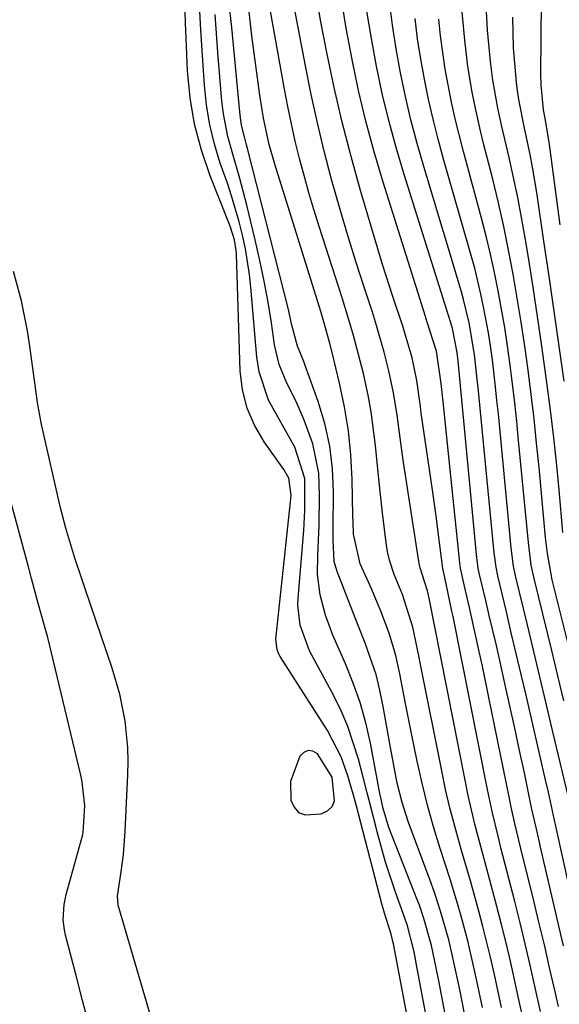
# Model space of a CAD drawing. Units: inches. Extents: x 1879881 to 1885306, y 437962 to 443341.
# Drawn here: x 1881796 to 1881874, y 439200 to 439342 of the extents above; entities that cross this region are included whole.
import ezdxf

# ---------------------------------------------------------------- set-up
doc = ezdxf.new("R2010")
doc.units = ezdxf.units.IN
doc.header["$MEASUREMENT"] = 0
for name, color, linetype in [('1', 7, 'Continuous'), ('7', 7, 'Continuous'), ('8', 7, 'Continuous')]:
    doc.layers.add(name, color=color, linetype=linetype)

msp = doc.modelspace()

# ---------------------------------------------------------------- linework, layer by layer
at = {"layer": '1', "color": 18}
msp.add_polyline3d([(1881840.85, 439232.55, 1644), (1881838.76, 439235.89, 1644), (1881838.05, 439236.29, 1644), (1881837.38, 439236.41, 1644), (1881836.76, 439236.12, 1644), (1881836.18, 439235.56, 1644), (1881834.84, 439231.9, 1644), (1881834.87, 439229.19, 1644), (1881835.35, 439228.16, 1644), (1881836.01, 439227.4, 1644), (1881836.96, 439227.05, 1644), (1881839.29, 439227.21, 1644), (1881840.21, 439227.65, 1644), (1881840.89, 439228.25, 1644), (1881841.21, 439229.11, 1644), (1881840.85, 439232.55, 1644)], dxfattribs=at)
at = {"layer": '7', "color": 18}
for points in [[(1881873.92, 439312.67, 1678), (1881872.4, 439324.29, 1678), (1881871.8, 439327.83, 1678), (1881871.51, 439329.34, 1678), (1881871.17, 439332.9, 1678), (1881871.15, 439334.53, 1678), (1881871.44, 439365.97, 1678)], [(1881868.6, 439197.21, 1658), (1881868, 439200.04, 1658), (1881867.31, 439203.18, 1658), (1881866.71, 439205.84, 1658), (1881866.08, 439208.49, 1658), (1881865.42, 439211.14, 1658), (1881864.74, 439213.77, 1658), (1881863.91, 439216.88, 1658), (1881862.75, 439221.2, 1658), (1881861.61, 439225.53, 1658), (1881860.6, 439229.88, 1658), (1881860.14, 439232.08, 1658), (1881854.93, 439258.49, 1658), (1881854.71, 439259.55, 1658), (1881853.94, 439261.98, 1658), (1881853.62, 439262.89, 1658), (1881853.49, 439263.51, 1658), (1881851.19, 439278.51, 1658), (1881850.71, 439281.76, 1658), (1881850.28, 439285.02, 1658), (1881849.78, 439288.27, 1658), (1881849.1, 439291.49, 1658), (1881848.43, 439294.18, 1658), (1881847.32, 439298.06, 1658), (1881846.7, 439299.99, 1658), (1881845.5, 439303.61, 1658), (1881844.29, 439307.34, 1658), (1881843.13, 439311.09, 1658), (1881842.02, 439314.85, 1658), (1881840.79, 439319.22, 1658), (1881839.72, 439323.31, 1658), (1881838.72, 439327.42, 1658), (1881837.81, 439331.55, 1658), (1881836.98, 439335.7, 1658), (1881834.71, 439347.66, 1658)], [(1881855.34, 439178.94, 1646), (1881849.76, 439208.33, 1646), (1881849.72, 439208.51, 1646), (1881849.44, 439209.74, 1646), (1881848.46, 439212.79, 1646), (1881848.08, 439214.16, 1646), (1881844.33, 439228.53, 1646), (1881843.95, 439229.93, 1646), (1881843.13, 439232.72, 1646), (1881842.18, 439235.46, 1646), (1881840.2, 439239.31, 1646), (1881833.35, 439250.01, 1646), (1881833.16, 439250.35, 1646), (1881832.88, 439251.05, 1646), (1881832.7, 439252.57, 1646), (1881832.73, 439252.96, 1646), (1881834.85, 439272.49, 1646), (1881834.92, 439273.42, 1646), (1881834.61, 439275.91, 1646), (1881833.86, 439277.14, 1646), (1881831, 439281.17, 1646), (1881829.61, 439283.57, 1646), (1881828.52, 439286.06, 1646), (1881827.88, 439288.71, 1646), (1881827.55, 439291.46, 1646), (1881827.01, 439308.41, 1646), (1881826.97, 439308.91, 1646), (1881826.73, 439310.45, 1646), (1881826.1, 439312.47, 1646), (1881823.18, 439319.77, 1646), (1881821.91, 439323.48, 1646), (1881820.9, 439327.23, 1646), (1881820.28, 439331.08, 1646), (1881819.91, 439334.97, 1646), (1881819.65, 439340.89, 1646), (1881819.61, 439341.87, 1646), (1881819.49, 439345.56, 1646)], [(1881865.43, 439199.14, 1656), (1881864.41, 439203.9, 1656), (1881863.84, 439206.41, 1656), (1881862.74, 439210.86, 1656), (1881862.15, 439213.08, 1656), (1881860.91, 439217.49, 1656), (1881859.64, 439221.9, 1656), (1881858.64, 439225.42, 1656), (1881857.95, 439228.08, 1656), (1881857.33, 439230.75, 1656), (1881856.76, 439233.44, 1656), (1881853.67, 439248.89, 1656), (1881853.42, 439250.11, 1656), (1881852.55, 439254.3, 1656), (1881851.05, 439259.02, 1656), (1881849.86, 439261.95, 1656), (1881849.17, 439263.99, 1656), (1881848.94, 439265.04, 1656), (1881848.76, 439266.11, 1656), (1881848.18, 439270.86, 1656), (1881847.62, 439275.75, 1656), (1881847.15, 439280.65, 1656), (1881846.55, 439285.52, 1656), (1881846.1, 439287.93, 1656), (1881845.4, 439291.09, 1656), (1881844.7, 439293.86, 1656), (1881843.96, 439296.61, 1656), (1881843.16, 439299.34, 1656), (1881842.32, 439302.06, 1656), (1881838.99, 439312.39, 1656), (1881838.22, 439314.85, 1656), (1881837.48, 439317.31, 1656), (1881836.79, 439319.79, 1656), (1881836.13, 439322.28, 1656), (1881835.52, 439324.78, 1656), (1881834.95, 439327.29, 1656), (1881834.43, 439329.81, 1656), (1881833.96, 439332.34, 1656), (1881831.6, 439345.58, 1656)], [(1881873.68, 439199.27, 1662), (1881873.25, 439201.18, 1662), (1881872.45, 439204.69, 1662), (1881871.64, 439208.2, 1662), (1881870.81, 439211.7, 1662), (1881869.96, 439215.2, 1662), (1881868.83, 439219.79, 1662), (1881868.25, 439222.19, 1662), (1881867.38, 439225.79, 1662), (1881866.84, 439228.2, 1662), (1881866.59, 439229.41, 1662), (1881863.55, 439244.35, 1662), (1881862.66, 439248.63, 1662), (1881862.21, 439250.76, 1662), (1881861.39, 439254.47, 1662), (1881860.79, 439257.15, 1662), (1881860.17, 439259.82, 1662), (1881859.47, 439262.86, 1662), (1881859.37, 439263.6, 1662), (1881857.31, 439283.69, 1662), (1881857.15, 439285.18, 1662), (1881856.66, 439289.64, 1662), (1881856.01, 439294.33, 1662), (1881854.61, 439298.67, 1662), (1881854.39, 439299.37, 1662), (1881848.29, 439318.82, 1662), (1881846.98, 439323.23, 1662), (1881845.77, 439327.67, 1662), (1881844.71, 439332.14, 1662), (1881843.75, 439336.64, 1662), (1881842.92, 439341.16, 1662), (1881842.17, 439345.7, 1662)], [(1881876.9, 439244.69, 1672), (1881872.79, 439261.13, 1672), (1881872.09, 439264.97, 1672), (1881871.9, 439266.52, 1672), (1881871.82, 439267.29, 1672), (1881870.87, 439277.47, 1672), (1881870.52, 439281, 1672), (1881870.14, 439284.52, 1672), (1881869.72, 439288.03, 1672), (1881869.27, 439291.57, 1672), (1881868.79, 439295.06, 1672), (1881868.27, 439298.55, 1672), (1881867.71, 439302.02, 1672), (1881867.11, 439305.5, 1672), (1881866.46, 439308.96, 1672), (1881865.76, 439312.41, 1672), (1881864.98, 439315.84, 1672), (1881864.15, 439319.27, 1672), (1881862.84, 439324.42, 1672), (1881862.39, 439326.28, 1672), (1881861.55, 439330, 1672), (1881861.17, 439331.87, 1672), (1881860.54, 439335.63, 1672), (1881860.09, 439339.42, 1672), (1881859.41, 439346.64, 1672)], [(1881857.45, 439182.31, 1648), (1881853.06, 439205.55, 1648), (1881852.94, 439206.17, 1648), (1881852.69, 439207.41, 1648), (1881851.79, 439210.96, 1648), (1881851.41, 439212.09, 1648), (1881850.07, 439215.85, 1648), (1881848.62, 439220.19, 1648), (1881847.4, 439224.61, 1648), (1881847.19, 439225.42, 1648), (1881846.58, 439227.85, 1648), (1881845.96, 439230.28, 1648), (1881845.34, 439232.71, 1648), (1881844.71, 439235.13, 1648), (1881843.16, 439239.88, 1648), (1881842.17, 439242.16, 1648), (1881841.07, 439244.4, 1648), (1881837.6, 439250.85, 1648), (1881836.21, 439254.56, 1648), (1881835.9, 439257.51, 1648), (1881835.94, 439258.51, 1648), (1881836.75, 439268.32, 1648), (1881836.93, 439271.23, 1648), (1881836.92, 439275.83, 1648), (1881835.44, 439280.38, 1648), (1881833.67, 439283.58, 1648), (1881831.64, 439287.22, 1648), (1881830.3, 439291.31, 1648), (1881829.96, 439293.47, 1648), (1881829.07, 439303.59, 1648), (1881828.87, 439305.46, 1648), (1881828.28, 439309.15, 1648), (1881827.86, 439311.16, 1648), (1881827.38, 439313.06, 1648), (1881826.29, 439316.83, 1648), (1881825.67, 439318.69, 1648), (1881824.65, 439321.6, 1648), (1881823.81, 439324.37, 1648), (1881823.11, 439327.17, 1648), (1881822.65, 439330.01, 1648), (1881822.34, 439332.89, 1648), (1881822.1, 439336.49, 1648), (1881821.84, 439340.89, 1648), (1881821.65, 439344.58, 1648)], [(1881862.63, 439184.63, 1652), (1881859.7, 439199.97, 1652), (1881859.41, 439201.47, 1652), (1881858.44, 439206.15, 1652), (1881857.78, 439208.94, 1652), (1881856.6, 439213.09, 1652), (1881855.7, 439215.82, 1652), (1881855.21, 439217.17, 1652), (1881851.91, 439226.12, 1652), (1881851.02, 439228.87, 1652), (1881850.32, 439231.67, 1652), (1881849.75, 439234.5, 1652), (1881849.23, 439237.34, 1652), (1881848.29, 439242.8, 1652), (1881847.8, 439245.13, 1652), (1881847.23, 439247.44, 1652), (1881845.68, 439251.95, 1652), (1881844.63, 439254.55, 1652), (1881843.18, 439258.24, 1652), (1881841.6, 439262.34, 1652), (1881841.18, 439263.82, 1652), (1881841.02, 439266.91, 1652), (1881841.03, 439268.47, 1652), (1881841.07, 439273.9, 1652), (1881840.92, 439277.25, 1652), (1881840.53, 439280.56, 1652), (1881839.8, 439283.81, 1652), (1881838.83, 439287.02, 1652), (1881836.95, 439292.24, 1652), (1881836.74, 439292.81, 1652), (1881835.83, 439295.04, 1652), (1881835.04, 439298.07, 1652), (1881834.48, 439300.55, 1652), (1881833.87, 439303.02, 1652), (1881828.58, 439323.71, 1652), (1881828.43, 439324.27, 1652), (1881828.14, 439325.39, 1652), (1881827.72, 439327.08, 1652), (1881827.52, 439328.56, 1652), (1881827.41, 439329.55, 1652), (1881827.36, 439330.04, 1652), (1881826.31, 439341.29, 1652), (1881825.88, 439345.12, 1652)], [(1881875.26, 439216.67, 1666), (1881873.41, 439225, 1666), (1881873.36, 439225.21, 1666), (1881873.12, 439226.3, 1666), (1881872.23, 439230.33, 1666), (1881871.77, 439232.35, 1666), (1881868.98, 439244.4, 1666), (1881868.27, 439247.43, 1666), (1881867.56, 439250.46, 1666), (1881866.85, 439253.48, 1666), (1881866.13, 439256.51, 1666), (1881864.88, 439261.73, 1666), (1881864.63, 439262.97, 1666), (1881864.34, 439265.08, 1666), (1881862.04, 439289.05, 1666), (1881861.92, 439290.25, 1666), (1881861.52, 439293.82, 1666), (1881860.75, 439298.45, 1666), (1881859.93, 439301.8, 1666), (1881859.61, 439302.91, 1666), (1881854.14, 439321.09, 1666), (1881853.18, 439324.46, 1666), (1881852.28, 439327.86, 1666), (1881851.5, 439331.27, 1666), (1881850.77, 439334.71, 1666), (1881850.16, 439338.17, 1666), (1881849.61, 439341.63, 1666), (1881849.17, 439345.11, 1666)], [(1881874.33, 439268.03, 1674), (1881873.77, 439274.21, 1674), (1881873.38, 439278.2, 1674), (1881872.96, 439282.17, 1674), (1881872.48, 439286.15, 1674), (1881871.97, 439290.11, 1674), (1881871.28, 439295.05, 1674), (1881870.66, 439299.34, 1674), (1881870, 439303.62, 1674), (1881869.32, 439307.89, 1674), (1881868.85, 439310.76, 1674), (1881868.34, 439313.69, 1674), (1881867.79, 439316.61, 1674), (1881867.18, 439319.52, 1674), (1881866.53, 439322.43, 1674), (1881865.49, 439326.89, 1674), (1881864.91, 439329.58, 1674), (1881864.18, 439333.63, 1674), (1881863.85, 439336.36, 1674), (1881863.42, 439340.87, 1674), (1881863.19, 439344.5, 1674)], [(1881862.66, 439199.11, 1654), (1881861.86, 439203, 1654), (1881861.39, 439205.16, 1654), (1881860.54, 439208.79, 1654), (1881859.58, 439212.39, 1654), (1881859.06, 439214.18, 1654), (1881857.97, 439217.75, 1654), (1881856.54, 439222.2, 1654), (1881855.58, 439225.33, 1654), (1881854.7, 439228.47, 1654), (1881853.92, 439231.64, 1654), (1881853.21, 439234.83, 1654), (1881852.39, 439238.87, 1654), (1881851.52, 439243.2, 1654), (1881850.66, 439247.54, 1654), (1881850.09, 439250.2, 1654), (1881849.14, 439253.44, 1654), (1881847.94, 439256.61, 1654), (1881846.62, 439259.73, 1654), (1881844.92, 439263.48, 1654), (1881843.98, 439267.76, 1654), (1881843.9, 439269.54, 1654), (1881843.87, 439270.43, 1654), (1881843.75, 439275.73, 1654), (1881843.56, 439279.26, 1654), (1881843.22, 439282.76, 1654), (1881842.65, 439286.24, 1654), (1881841.94, 439289.7, 1654), (1881840.87, 439294.13, 1654), (1881840.5, 439295.62, 1654), (1881839.68, 439298.59, 1654), (1881839.23, 439300.06, 1654), (1881832.54, 439321.46, 1654), (1881831.73, 439324.29, 1654), (1881830.89, 439328.12, 1654), (1881830.39, 439331.45, 1654), (1881829.78, 439335.75, 1654), (1881829.22, 439340.07, 1654), (1881828.81, 439343.52, 1654)], [(1881874.43, 439208.05, 1664), (1881873.52, 439211.99, 1664), (1881872.6, 439215.93, 1664), (1881871.09, 439222.37, 1664), (1881870.92, 439223.08, 1664), (1881870.43, 439225.22, 1664), (1881869.8, 439228.08, 1664), (1881868.74, 439233.15, 1664), (1881868.05, 439236.39, 1664), (1881867.35, 439239.64, 1664), (1881866.64, 439242.88, 1664), (1881865.92, 439246.13, 1664), (1881865.17, 439249.44, 1664), (1881864.68, 439251.62, 1664), (1881863.66, 439255.98, 1664), (1881863.15, 439258.16, 1664), (1881862.25, 439261.93, 1664), (1881862.06, 439262.82, 1664), (1881861.89, 439264.03, 1664), (1881861.86, 439264.34, 1664), (1881859.14, 439292.85, 1664), (1881859.01, 439294.13, 1664), (1881858.38, 439297.39, 1664), (1881858.26, 439297.78, 1664), (1881851.29, 439319.97, 1664), (1881850.13, 439323.86, 1664), (1881849.07, 439327.76, 1664), (1881848.13, 439331.71, 1664), (1881847.28, 439335.67, 1664), (1881846.56, 439339.66, 1664), (1881845.91, 439343.66, 1664)], [(1881874.5, 439289.98, 1676), (1881873.79, 439295.06, 1676), (1881873.07, 439300.13, 1676), (1881872.33, 439305.2, 1676), (1881871.59, 439310.27, 1676), (1881870.54, 439317.34, 1676), (1881869.93, 439321.02, 1676), (1881869.58, 439322.85, 1676), (1881868.78, 439326.68, 1676), (1881867.96, 439330.81, 1676), (1881867.72, 439332.47, 1676), (1881867.62, 439333.3, 1676), (1881867.35, 439336.08, 1676), (1881867.19, 439338.31, 1676), (1881867.09, 439342.77, 1676)], [(1881875.38, 439228.61, 1668), (1881872.84, 439239.31, 1668), (1881871.92, 439243.19, 1668), (1881870.99, 439247.07, 1668), (1881870.06, 439250.95, 1668), (1881869.13, 439254.83, 1668), (1881867.51, 439261.53, 1668), (1881867.18, 439263.12, 1668), (1881866.83, 439265.81, 1668), (1881864.97, 439285.22, 1668), (1881864.77, 439287.18, 1668), (1881864.56, 439289.15, 1668), (1881864.1, 439293.07, 1668), (1881863.82, 439295.08, 1668), (1881863.53, 439296.97, 1668), (1881862.84, 439300.74, 1668), (1881862.44, 439302.61, 1668), (1881861.54, 439306.34, 1668), (1881861.03, 439308.18, 1668), (1881857.02, 439322.19, 1668), (1881856.23, 439325.06, 1668), (1881855.5, 439327.95, 1668), (1881854.85, 439330.85, 1668), (1881854.24, 439333.76, 1668), (1881853.72, 439336.69, 1668), (1881853.26, 439339.63, 1668), (1881852.89, 439342.58, 1668)], [(1881815.35, 439195.17, 1644), (1881809.86, 439213.98, 1644), (1881809.73, 439215.25, 1644), (1881810.14, 439217.81, 1644), (1881810.59, 439221.24, 1644), (1881810.84, 439224.69, 1644), (1881811.25, 439232.88, 1644), (1881811.29, 439234.84, 1644), (1881811.25, 439236.81, 1644), (1881810.85, 439240.71, 1644), (1881810.09, 439244.57, 1644), (1881808.98, 439248.34, 1644), (1881804.99, 439260.01, 1644), (1881804.51, 439261.43, 1644), (1881803.57, 439264.29, 1644), (1881802.23, 439268.67, 1644), (1881801.49, 439271.62, 1644), (1881798.73, 439283.68, 1644), (1881798.41, 439285.27, 1644), (1881798.15, 439286.87, 1644), (1881797.05, 439295.07, 1644), (1881796.71, 439297.26, 1644), (1881795.83, 439301.6, 1644), (1881794.65, 439305.87, 1644)], [(1881805.63, 439196.48, 1642), (1881804.68, 439200.13, 1642), (1881803.73, 439203.78, 1642), (1881802.19, 439209.63, 1642), (1881802.04, 439210.36, 1642), (1881801.88, 439211.84, 1642), (1881802.01, 439214.07, 1642), (1881802.32, 439215.53, 1642), (1881804.7, 439224.21, 1642), (1881804.78, 439224.5, 1642), (1881805, 439228.35, 1642), (1881804.61, 439231.87, 1642), (1881804.38, 439233.03, 1642), (1881800.48, 439249.36, 1642), (1881799.62, 439252.8, 1642), (1881799.16, 439254.5, 1642), (1881798.21, 439257.91, 1642), (1881797.27, 439261.33, 1642), (1881796.81, 439263.03, 1642), (1881793.66, 439274.83, 1642)]]:
    msp.add_polyline3d(points, dxfattribs=at)
at = {"layer": '8', "color": 18}
for points in [[(1881871.08, 439198.55, 1660), (1881870.28, 439202.19, 1660), (1881869.58, 439205.27, 1660), (1881868.86, 439208.34, 1660), (1881868.11, 439211.41, 1660), (1881867.34, 439214.48, 1660), (1881866.2, 439218.92, 1660), (1881865.35, 439222.29, 1660), (1881864.92, 439223.97, 1660), (1881864.11, 439227.34, 1660), (1881863.39, 439230.74, 1660), (1881858.4, 439255.85, 1660), (1881858.24, 439256.63, 1660), (1881857.19, 439261.48, 1660), (1881856.9, 439262.8, 1660), (1881856.44, 439266.56, 1660), (1881855.95, 439270.4, 1660), (1881855.41, 439274.22, 1660), (1881853.8, 439285.35, 1660), (1881853.67, 439286.3, 1660), (1881853.13, 439290.08, 1660), (1881852.45, 439293.35, 1660), (1881851.12, 439297.93, 1660), (1881849.61, 439302.39, 1660), (1881848.18, 439306.89, 1660), (1881847.49, 439309.15, 1660), (1881845, 439317.61, 1660), (1881843.61, 439322.57, 1660), (1881842.32, 439327.55, 1660), (1881841.17, 439332.57, 1660), (1881840.12, 439337.62, 1660), (1881839.25, 439342.1, 1660), (1881838.74, 439344.92, 1660)], [(1881859.81, 439184.63, 1650), (1881856.38, 439202.76, 1650), (1881855.96, 439204.88, 1650), (1881855.27, 439208.11, 1650), (1881854.18, 439212.02, 1650), (1881853.52, 439213.94, 1650), (1881853.16, 439214.89, 1650), (1881849.11, 439225.23, 1650), (1881848.26, 439227.99, 1650), (1881847.86, 439229.77, 1650), (1881847.79, 439230.14, 1650), (1881846.41, 439237.48, 1650), (1881845.75, 439240.43, 1650), (1881844.95, 439243.34, 1650), (1881843.94, 439246.18, 1650), (1881842.8, 439248.98, 1650), (1881840.97, 439253.13, 1650), (1881839.91, 439256.01, 1650), (1881839.11, 439258.96, 1650), (1881838.75, 439261.98, 1650), (1881838.81, 439264.74, 1650), (1881838.97, 439269.06, 1650), (1881839.04, 439273.37, 1650), (1881838.92, 439276.62, 1650), (1881838.09, 439280.88, 1650), (1881836.82, 439284.31, 1650), (1881835.63, 439287.03, 1650), (1881834.32, 439289.69, 1650), (1881833.19, 439292.4, 1650), (1881832.52, 439295.26, 1650), (1881832.06, 439298.41, 1650), (1881831.57, 439301.45, 1650), (1881831.02, 439304.47, 1650), (1881830.39, 439307.48, 1650), (1881829.71, 439310.48, 1650), (1881828.5, 439315.51, 1650), (1881827.5, 439319.39, 1650), (1881826.38, 439323.24, 1650), (1881825.76, 439325.47, 1650), (1881825.1, 439328.77, 1650), (1881824.88, 439330.6, 1650), (1881824.58, 439334.12, 1650), (1881824.31, 439337.64, 1650), (1881823.91, 439343.18, 1650)], [(1881874.49, 439243.61, 1670), (1881873.6, 439247.25, 1670), (1881872.71, 439250.89, 1670), (1881870.15, 439261.33, 1670), (1881869.75, 439263.27, 1670), (1881869.32, 439266.55, 1670), (1881867.91, 439281.36, 1670), (1881867.64, 439284.1, 1670), (1881867.34, 439286.84, 1670), (1881867.02, 439289.58, 1670), (1881866.68, 439292.31, 1670), (1881866.3, 439295.08, 1670), (1881865.89, 439297.76, 1670), (1881865.44, 439300.43, 1670), (1881864.96, 439303.09, 1670), (1881864.43, 439305.74, 1670), (1881863.85, 439308.38, 1670), (1881863.22, 439311.01, 1670), (1881862.54, 439313.62, 1670), (1881859.91, 439323.3, 1670), (1881858.72, 439328.04, 1670), (1881858.2, 439330.42, 1670), (1881857.28, 439335.22, 1670), (1881856.6, 439340.05, 1670), (1881856.34, 439342.48, 1670)]]:
    msp.add_polyline3d(points, dxfattribs=at)

doc.saveas('drawing.dxf')
